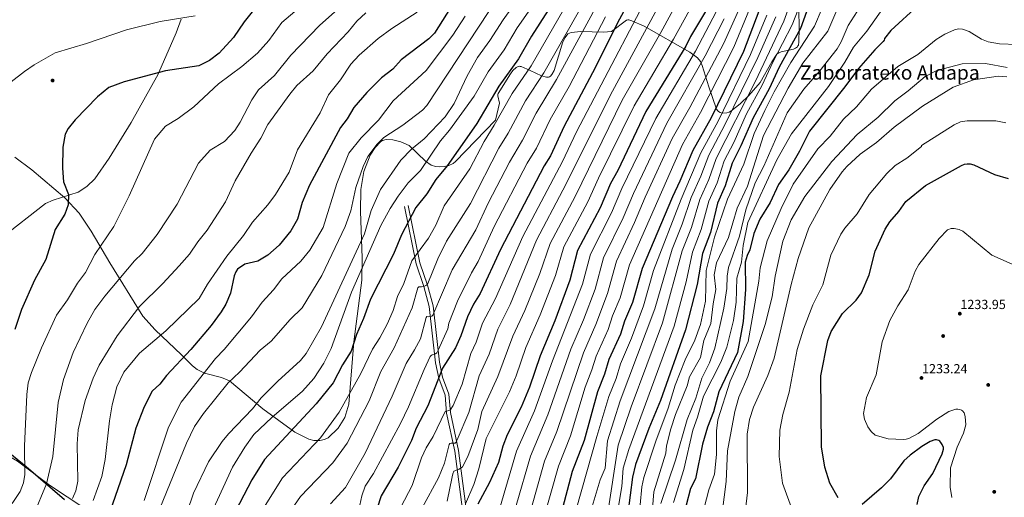
# Model space of a CAD drawing. Extents: x 580132 to 587001, y 738357 to 743068.
# Drawn here: x 581633 to 582432, y 741492 to 741879 of the extents above; entities that cross this region are included whole.
import ezdxf
from ezdxf.enums import TextEntityAlignment as Align

# ---------------------------------------------------------------- set-up
doc = ezdxf.new("R2010")
doc.units = 0
doc.header["$MEASUREMENT"] = 0
doc.linetypes.add('DGN Style 3', pattern=[108.25521, 77.32515, -30.93006])
for name, color, linetype in [('Nivel 1', 7, 'Continuous'), ('Nivel 16', 7, 'Continuous'), ('Nivel 17', 7, 'Continuous'), ('Nivel 21', 7, 'Continuous'), ('Nivel 35', 7, 'Continuous'), ('Nivel 4', 7, 'Continuous'), ('Nivel 41', 7, 'Continuous'), ('Nivel 45', 7, 'Continuous'), ('Nivel 5', 7, 'Continuous'), ('Nivel 57', 7, 'Continuous'), ('Nivel 7', 7, 'Continuous')]:
    doc.layers.add(name, color=color, linetype=linetype)
doc.styles.add('Style-arial', font='arial.shx', dxfattribs={"bigfont": 'arialbig.shx'})
doc.styles.add('Style-times', font='times.shx', dxfattribs={"bigfont": 'timesbig.shx'})

# ---------------------------------------------------------------- blocks, each defined once
blk = doc.blocks.new('5PATER')
at = {"layer": 'Nivel 7', "linetype": 'Continuous', "lineweight": 0}
h = blk.add_hatch(color=53, dxfattribs=at)
edge = h.paths.add_edge_path()
edge.add_ellipse((0, 0), major_axis=(-1.1, -1.11), ratio=0.999422, start_angle=0, end_angle=360)
blk = doc.blocks.new('5PERFI_1')
at = {"layer": 'Nivel 17', "linetype": 'Continuous', "lineweight": 0}
h = blk.add_hatch(color=7, dxfattribs=at)
edge = h.paths.add_edge_path()
edge.add_arc((0, 0), 1.56, 315, 675)
blk = doc.blocks.new('5PERFI')
at = {"layer": 'Nivel 17', "color": 7, "linetype": 'Continuous', "lineweight": 0}
blk.add_blockref('5PERFI_1', (0, 0), dxfattribs=at)

msp = doc.modelspace()

# ---------------------------------------------------------------- linework, layer by layer
at = {"layer": 'Nivel 1', "color": 7, "linetype": 'Continuous', "lineweight": 30}
msp.add_polyline3d([(581668.881, 741489.751, 1038.97), (581637.853, 741516.355, 1030.276), (581589.031, 741555.834, 1021.648)], dxfattribs=at)
at = {"layer": 'Nivel 16', "color": 1, "linetype": 'Continuous', "lineweight": 13}
msp.add_polyline3d([(581530.021, 741595.224, 1016.181), (581542.052, 741586.308, 1017.329), (581572.067, 741557.589, 1019.972), (581595.467, 741540.512, 1024.739), (581609.832, 741533.051, 1026.749), (581630.809, 741521.11, 1030.866), (581656.751, 741501.558, 1035.537), (581685.522, 741482.654, 1044.957)], dxfattribs=at)
at = {"layer": 'Nivel 21', "color": 7, "linetype": 'DGN Style 3', "lineweight": 0}
for points in [[(581617.393, 741702.049, 1020.594), (581653.529, 741730.048, 1022.666), (581659.826, 741732.903, 1023.08), (581680.02, 741739.239, 1024.472), (581687.026, 741743.957, 1025.062), (581693.607, 741750.115, 1025.765), (581705.287, 741767.048, 1026.886), (581722.995, 741795.897, 1027.653), (581745.042, 741835.229, 1025.977), (581745.558, 741836.403, 1025), (581759.681, 741868.547, 1020.128), (581763.533, 741879.867, 1020.084)], [(581995.819, 741476.01, 1121.793), (581988.862, 741529.703, 1111.693), (581982.222, 741560.538, 1105.137), (581980.932, 741575.324, 1102.862), (581975.734, 741589.33, 1099.499), (581973.248, 741601.466, 1096.592), (581968.197, 741647.025, 1088.891), (581963.582, 741663.819, 1084.312), (581957.424, 741682.04, 1081.513), (581948.045, 741728.414, 1072.784)]]:
    msp.add_polyline3d(points, dxfattribs=at)
at = {"layer": 'Nivel 21', "color": 7, "linetype": 'Continuous', "lineweight": 0}
msp.add_polyline3d([(581992.733, 741475.394, 1121.793), (581985.766, 741529.17, 1111.693), (581979.112, 741560.069, 1105.137), (581977.842, 741574.629, 1102.862), (581972.707, 741588.463, 1099.499), (581970.144, 741600.977, 1096.592), (581965.104, 741646.432, 1088.891), (581960.579, 741662.899, 1084.312), (581954.387, 741681.223, 1081.513), (581944.968, 741727.791, 1072.784)], dxfattribs=at)
at = {"layer": 'Nivel 35', "color": 92, "linetype": 'DGN Style 3', "lineweight": 0}
for points in [[(582265.007, 741887.821, 1169.558), (582265.47, 741872.211, 1171.629), (582265.108, 741861.257, 1172.309), (582264.746, 741858.769, 1172.3), (582264.387, 741857.977, 1172.227), (582263.883, 741857.298, 1172.109), (582262.498, 741856.229, 1171.758), (582260.708, 741855.465, 1171.285), (582250.775, 741853.207, 1168.65), (582248.849, 741852.391, 1168.174), (582247.279, 741851.251, 1167.82), (582243.092, 741845.12, 1167.206), (582233.737, 741828.423, 1166.663), (582224.621, 741817.825, 1165.068), (582217.495, 741811.042, 1162.914), (582210.001, 741805.117, 1159.71), (582208.415, 741804.232, 1158.807), (582206.656, 741803.656, 1157.624), (582203.007, 741803.515, 1154.821), (582201.313, 741803.991, 1153.405), (582199.836, 741804.857, 1152.115), (582199.21, 741805.443, 1151.549), (582198.283, 741806.845, 1150.679), (582191.982, 741824.923, 1144.906), (582186.725, 741842.166, 1136.58), (582185.197, 741845.29, 1134.839), (582182.81, 741848.356, 1132.798), (582176.471, 741852.956, 1128.873), (582139.506, 741873.936, 1107.952), (582129.605, 741878.429, 1105.241), (582126.998, 741879.202, 1104.578), (582126.152, 741879.2, 1104.34), (582125.317, 741879.035, 1104.101), (582112.889, 741869.858, 1100.452), (582106.432, 741869.309, 1098.554), (582088.133, 741869.806, 1092.781), (582080.278, 741868.965, 1090.491), (582077.603, 741867.743, 1089.784), (582075.385, 741865.005, 1089.207), (582073.559, 741861.314, 1088.7), (582066.433, 741838.166, 1087.544), (582064.607, 741834.813, 1087.418), (582063.435, 741833.575, 1087.283), (582062.589, 741833.034, 1087.158), (582061.834, 741832.782, 1087.025), (582061.02, 741832.68, 1086.866), (582060.153, 741832.709, 1086.683), (582056.308, 741833.827, 1085.75), (582046.861, 741838.008, 1082.874), (582039.703, 741841.249, 1079.203), (582038.872, 741841.43, 1078.827), (582038.069, 741841.491, 1078.516), (582037.298, 741841.413, 1078.283), (582035.553, 741840.646, 1077.962)], [(582035.553, 741840.646, 1077.962), (582032.902, 741838.096, 1077.715), (582031.064, 741835.488, 1077.715), (582021.021, 741819.468, 1079.353), (582020.675, 741818.581, 1079.415), (582020.638, 741817.634, 1079.383), (582022.095, 741811.522, 1078.972), (582018.768, 741797.74, 1081.45), (581986.354, 741764.315, 1079.957), (581984.333, 741762.612, 1079.528), (581980.956, 741760.91, 1077.911), (581977.305, 741760.05, 1075.629), (581973.599, 741759.887, 1073.252), (581970.055, 741760.277, 1071.349), (581966.62, 741761.374, 1070.06), (581962.004, 741764.602, 1068.346), (581948.618, 741777.204, 1063.773), (581941.93, 741780.177, 1062.074), (581935.541, 741781.928, 1060.885), (581930.149, 741782.123, 1060.094), (581927.168, 741781.329, 1059.751), (581925.372, 741780.313, 1059.589), (581921.056, 741775.475, 1059.424), (581917.031, 741769.256, 1059.618), (581911.82, 741756.251, 1060.929), (581909.536, 741741.476, 1063.169), (581909.247, 741723.849, 1066.618), (581910.677, 741685.658, 1075.38), (581910.259, 741667.948, 1078.359), (581903.941, 741617.908, 1081.711), (581899.859, 741567.21, 1085.963), (581896.521, 741556.538, 1086.516), (581891.033, 741547.773, 1086.223), (581882.86, 741540.046, 1084.303), (581879.97, 741538.518, 1083.391), (581876.202, 741537.686, 1082.293), (581871.218, 741537.935, 1080.917), (581867.163, 741538.955, 1079.814), (581855.928, 741544.571, 1076.499), (581829.891, 741563.606, 1067.26), (581802.788, 741586.291, 1060.164), (581796.398, 741588.943, 1058.822), (581782.521, 741592.492, 1056.192), (581776.596, 741595.327, 1054.842), (581772.833, 741598.473, 1053.154), (581763.82, 741607.411, 1046.621), (581742.426, 741627.559, 1042.728), (581732.637, 741638.83, 1040.734), (581705.677, 741681.945, 1032.233), (581690.568, 741707.654, 1028.556), (581680.891, 741722.422, 1027.054), (581669.282, 741734.622, 1025.918), (581642.442, 741757.588, 1024.153), (581628.691, 741767.638, 1023.39)]]:
    msp.add_polyline3d(points, dxfattribs=at)
at = {"layer": 'Nivel 4', "color": 30, "linetype": 'Continuous', "lineweight": 30, "flags": 128}
for points, elevation in [([(581833.504, 741901.121), (581814.741, 741877.557), (581806.178, 741864.887), (581794.568, 741852.182), (581786.75, 741846.13), (581777.88, 741841.887), (581750.992, 741837.865), (581717.398, 741828.827), (581705.048, 741824.198), (581695.608, 741816.626), (581677.514, 741797.975), (581671.851, 741790.937), (581669.452, 741786.296), (581667.689, 741775.754), (581667.237, 741758.74), (581668.118, 741747.85), (581672.255, 741737.5), (581671.921, 741728.981), (581669.244, 741721.617), (581661.356, 741709.052), (581653.687, 741684.777), (581644.52, 741667.957), (581634.086, 741644.049), (581628.645, 741628.028)], 1025), ([(582130.588, 741900.24), (582117.842, 741876.905), (582099.866, 741840.289), (582074.672, 741793.019), (582063.4, 741768.797), (582058.432, 741760.778), (582022.917, 741692.848), (582006.413, 741657.145), (582000.913, 741648.402), (581995.977, 741638.275), (581990.815, 741622.8), (581986.334, 741612.968), (581975.844, 741596.581), (581963.943, 741566.023), (581954.547, 741547.897), (581950.555, 741537.771), (581939.731, 741516.253), (581926.119, 741492.917), (581922.644, 741482.976)], 1100), ([(581982.356, 741888.988), (581969.232, 741868.407), (581964.751, 741863.904), (581942.292, 741846.764), (581935.456, 741839.216), (581926.405, 741832.274), (581914.441, 741820.329), (581903.797, 741808.021), (581898.327, 741798.866), (581893.007, 741791.751), (581867.891, 741745.072), (581861.979, 741730.924), (581858.028, 741717.498), (581852.756, 741708.037), (581843.067, 741696.262), (581833.928, 741688.133), (581826.01, 741683.442), (581815.226, 741680.873), (581809.34, 741676.971), (581807.931, 741674.785), (581806.73, 741671.554), (581803.787, 741657.469), (581799.973, 741648.508), (581795.998, 741642.14), (581787.977, 741631.079), (581771.358, 741611.649), (581751.672, 741590.542), (581746.206, 741583.629), (581740.094, 741577.897), (581733.678, 741565.244), (581726.866, 741547.901), (581718.997, 741518.157), (581703.424, 741472.816)], 1050), ([(582061.491, 741887.037), (582048.064, 741865.998), (582037.458, 741847.538), (582021.476, 741825.43), (582003.653, 741795.029), (581997.534, 741786.228), (581979.581, 741760.805), (581970.269, 741749.572), (581963.01, 741737.9), (581954.063, 741726.974), (581942.456, 741704.851), (581935.939, 741689.121), (581917.266, 741652.433), (581911.785, 741636.697), (581906.052, 741623.933), (581901.536, 741610.316), (581894.535, 741599.222), (581887.163, 741584.593), (581873.326, 741567.465), (581831.267, 741522.307), (581821.069, 741506.001), (581804.456, 741474.118)], 1075), ([(582189.424, 741885.867), (582177.267, 741865.813), (582173.438, 741857.883), (582140.879, 741804.893), (582118.094, 741756.88), (582112.276, 741746.369), (582103.898, 741726.588), (582085.366, 741692.069), (582079.278, 741667.978), (582066.969, 741634.889), (582055.134, 741606.514), (582046.55, 741581.101), (582039.803, 741564.838), (582028.37, 741542.334), (582024.703, 741533.266), (582021.334, 741519.93), (582013.992, 741503.702), (582004.591, 741486.21)], 1125), ([(582232.712, 741886.361), (582220.145, 741853.613), (582193.827, 741799.683), (582179.103, 741773.293), (582168.559, 741748.213), (582162.445, 741735.67), (582138.037, 741677.388), (582130.171, 741649.886), (582123.644, 741634.731), (582120.27, 741624.201), (582110.763, 741603.589), (582107.373, 741591.719), (582101.592, 741577.443), (582090.701, 741537.896), (582081.189, 741512.759), (582071.842, 741477.669)], 1150), ([(582271.374, 741885.663), (582266.389, 741872.147), (582249.14, 741840.872), (582241.016, 741823.287), (582227.946, 741799.698), (582218.08, 741776.937), (582210.864, 741762.908), (582205.231, 741744.465), (582198.975, 741730.349), (582193.297, 741706.615), (582186.892, 741689.495), (582182.63, 741664.345), (582173.018, 741627.64), (582152.812, 741570.38), (582143.226, 741547.508), (582132.384, 741518.471), (582130.142, 741508.061), (582126.343, 741478.836)], 1175), ([(582362.179, 741891.099), (582339.665, 741870.563), (582334.513, 741864.007), (582334.715, 741863.793), (582334.712, 741863.753), (582334.459, 741862.776), (582333.554, 741861.532), (582326.719, 741854.933), (582313.422, 741839.673), (582302.548, 741824.71), (582273.81, 741788.791), (582265.741, 741772.599), (582256.954, 741757.355), (582248.532, 741745.504), (582241.905, 741731.035), (582233.378, 741717.422), (582228.572, 741705.803), (582225.345, 741692.669), (582223.038, 741688.018), (582221.657, 741682.454), (582221.751, 741660.4), (582219.871, 741634.341), (582215.366, 741609.35), (582200.107, 741577.197), (582195.794, 741561.005), (582190.854, 741548.678), (582186.788, 741534.717), (582181.281, 741506.834), (582177.009, 741498.88), (582173.615, 741485.416)], 1200), ([(582297.141, 741491.361), (582290.235, 741503.264), (582286.188, 741516.221), (582283.604, 741532.549), (582282.933, 741590.166), (582288.689, 741618.991), (582291.243, 741626.263), (582300.458, 741640.961), (582311.6, 741651.714), (582315.887, 741657.646), (582322.285, 741672.198), (582327.031, 741691.381), (582335.314, 741709.225), (582338.865, 741715.236), (582346.249, 741723.716), (582351.957, 741731.897), (582367.856, 741744.699), (582397.231, 741761.026), (582399.653, 741761.99), (582401.863, 741762.387), (582404.125, 741762.334), (582407.195, 741761.637), (582423.995, 741753.779), (582435.124, 741750.574)], 1225), ([(582361.22, 741485.974), (582362.568, 741492.367), (582366.798, 741500.944), (582373.968, 741511.108), (582381.571, 741526.986), (582382.639, 741530.676), (582382.417, 741532.211), (582381.488, 741534.441), (582380.46, 741536.092), (582379.467, 741537.145), (582378.648, 741537.717), (582376.989, 741538.231), (582375.54, 741538.264), (582371.656, 741537.057), (582364.851, 741532.839), (582355.467, 741526.021), (582350.428, 741521.277), (582339.644, 741506.583), (582332.208, 741499.301), (582316.593, 741485.958)], 1225)]:
    msp.add_lwpolyline(points, dxfattribs=dict(at, elevation=elevation))
at = {"layer": 'Nivel 5', "color": 30, "linetype": 'Continuous', "lineweight": 0, "flags": 128}
for points, elevation in [([(582261.295, 741980.436), (582260.901, 741979.642), (582260.16, 741978.764), (582256.554, 741977.069), (582251.716, 741969.247), (582232.435, 741946.197), (582217.336, 741923.103), (582181.215, 741853.834), (582148.903, 741799.145), (582121.522, 741742.35), (582113.139, 741722.521), (582095.9, 741689.132), (582089.535, 741664.65), (582065.176, 741602.553), (582050.619, 741561.763), (582035.995, 741529.152), (582022.607, 741483.947)], 1130), ([(582159.057, 741930.409), (582084.556, 741788.32), (582073.109, 741764.18), (582040.966, 741703.325), (582018.751, 741653.085), (582008.324, 741633.163), (582003.059, 741617.755), (581998.846, 741608.558), (581991.893, 741583.467), (581984.554, 741566.313), (581981.901, 741562.336), (581977.858, 741561.258), (581968.275, 741541.054), (581962.476, 741531.894), (581958.713, 741523.693), (581951.219, 741501.352), (581941.948, 741483.594)], 1105), ([(582169.25, 741923.875), (582113.756, 741821.42), (582073.433, 741741.021), (582052.066, 741700.511), (582030.642, 741648.131), (582020.7, 741628.116), (582013.668, 741607.942), (582005.535, 741590.29), (581997.151, 741560.462), (581987.705, 741538.299), (581986.701, 741536.325), (581986.058, 741535.736), (581982.821, 741535.543), (581981.865, 741535.294), (581981.313, 741534.688), (581977.386, 741519.535), (581972.517, 741507.575), (581959.348, 741483.215)], 1110), ([(582103.759, 741916.861), (582057.987, 741836.32), (582043.318, 741813.524), (582029.07, 741787.154), (582021.546, 741775.137), (581998.447, 741730.165), (581979.011, 741699.613), (581971.94, 741685.382), (581963.795, 741665.177), (581962.997, 741664.228), (581962.215, 741663.607), (581961.119, 741663.066), (581958.774, 741662.506), (581956.51, 741662.581), (581955.909, 741661.649), (581951.293, 741645.438), (581936.624, 741613.15), (581925.826, 741593.762), (581916.221, 741570.043), (581898.378, 741535.535), (581886.731, 741519.739), (581860.57, 741492.487), (581851.315, 741479.139)], 1085), ([(582109.622, 741475.742), (582118.378, 741534.095), (582129.015, 741565.177), (582154.534, 741633.415), (582170.338, 741691.757), (582177.876, 741710.808), (582184.796, 741733.339), (582192.112, 741749.651), (582197.972, 741766.616), (582229.508, 741828.943), (582252.985, 741878.197), (582268.883, 741922.36)], 1165), ([(582118.464, 741483.031), (582121.309, 741500.42), (582122.388, 741515.417), (582126.984, 741530.577), (582163.776, 741630.527), (582173.568, 741666.452), (582178.666, 741690.763), (582185.721, 741709.071), (582191.931, 741731.952), (582198.671, 741747.058), (582204.418, 741764.762), (582212.233, 741779.701), (582222.707, 741802.926), (582235.262, 741826.115), (582244.013, 741844.867), (582259.693, 741875.185), (582277.161, 741920.413)], 1170), ([(582047.766, 741911.059), (582024.956, 741879.311), (582014.35, 741862.445), (582004.331, 741848.506), (581995.724, 741833.824), (581985.318, 741811.346), (581978.017, 741800.569), (581961.047, 741782.71), (581950.698, 741774.211), (581941.868, 741765.24), (581925.503, 741741.479), (581918.004, 741724.356), (581912.374, 741705.429), (581877.454, 741630.199), (581865.206, 741608.474), (581860.47, 741602.787), (581842.128, 741586.072), (581828.515, 741572.371), (581821.45, 741563.579), (581802.021, 741543.272), (581796.884, 741536.885), (581785.934, 741520.539), (581773.583, 741495.063), (581768.181, 741479.242)], 1065), ([(582087.693, 741911.191), (582047.722, 741841.929), (582032.397, 741819.477), (582017.878, 741793.679), (582009.536, 741780.548), (581998.038, 741758.265), (581977.062, 741728.245), (581970.326, 741712.448), (581964.52, 741702.089), (581950.932, 741683.658), (581944.364, 741665.247), (581939.312, 741654.628), (581935.873, 741643.335), (581930.985, 741632.095), (581924.974, 741621.005), (581918.891, 741611.871), (581909.587, 741592.218), (581891.781, 741560.916), (581876.719, 741540.048), (581845.918, 741507.397), (581831.932, 741485.187)], 1080), ([(582174.954, 741909.551), (582153.116, 741869.002), (582121.733, 741813.909), (582083.402, 741735.863), (582063.166, 741697.697), (582054.811, 741673.405), (582042.511, 741643.188), (582032.847, 741622.514), (582020.745, 741589.633), (582007.651, 741561.251), (582004.357, 741546.618), (581996.483, 741524.794), (581991.954, 741516.474), (581989.211, 741514.579), (581984.991, 741512.838), (581984.057, 741510.656), (581983.55, 741508.314), (581979.527, 741488.591)], 1115), ([(581876.954, 741904.086), (581845.488, 741876.916), (581834.866, 741862.562), (581825.519, 741852.091), (581813.005, 741841.313), (581793.987, 741827.347), (581773.975, 741808.675), (581761.243, 741799.115), (581750.906, 741792.962), (581742.033, 741782.33), (581721.547, 741736.387), (581709.085, 741711.445), (581693.589, 741688.835), (581685.942, 741674.13), (581679.429, 741665.524), (581671.313, 741651.9), (581662.522, 741639.543), (581650.119, 741613.058), (581642.158, 741593.03), (581639.495, 741584.535), (581638.219, 741575.036), (581636.496, 741533.342), (581636.626, 741510.121), (581635.741, 741503.501), (581632.866, 741496.359), (581626.387, 741486.75)], 1030), ([(582106.353, 741900.636), (582068.252, 741830.711), (582051.928, 741803.484), (582040.761, 741781.494), (582030.314, 741763.753), (582012.897, 741730.431), (582002.899, 741708.833), (581983.586, 741676.289), (581967.821, 741639.417), (581967.216, 741638.777), (581966.088, 741638.448), (581964.836, 741638.273), (581963.13, 741638.388), (581962.488, 741637.69), (581957.912, 741620.338), (581953.001, 741611.436), (581946.38, 741600.173), (581934.92, 741573.722), (581912.927, 741527.525), (581897.075, 741499.786), (581884.926, 741486.54)], 1090), ([(582184.898, 741902.929), (582163.277, 741863.442), (582131.306, 741809.401), (582102.349, 741750.61), (582093.82, 741731.599), (582074.266, 741694.883), (582067.462, 741671.759), (582055.025, 741639.703), (582043.586, 741613.384), (582035.671, 741590.246), (582030.26, 741577.248), (582011.314, 741539.45), (582005.425, 741514.899), (582001.198, 741502.076), (581994.405, 741486.554)], 1120), ([(582302.522, 741902.505), (582288.504, 741870.007), (582268.379, 741844.009), (582256.406, 741823.776), (582236.321, 741785.272), (582223.373, 741744.099), (582215.163, 741726.402), (582207.905, 741702.436), (582198.28, 741681.97), (582196.398, 741672.372), (582197.786, 741660.279), (582195.453, 741648.818)], 1185), ([(581902.913, 741898.881), (581875.864, 741874.733), (581852.656, 741850.517), (581839.29, 741833.948), (581826.528, 741822.486), (581820.978, 741814.364), (581811.6, 741796.155), (581807.212, 741789.525), (581798.686, 741780.427), (581787.049, 741773.462), (581777.626, 741762.988), (581760.498, 741729.734), (581744.05, 741704.952), (581732.033, 741689.668), (581725.737, 741683.508), (581701.593, 741655.061), (581693.639, 741644.098), (581687.283, 741632.929), (581675.839, 741609.182), (581668.126, 741587.227), (581663.716, 741568.726), (581659.433, 741524.838), (581654.322, 741502.669), (581643.889, 741477.159)], 1035), ([(582050.91, 741893.634), (582036.51, 741872.654), (582025.904, 741854.991), (582012.903, 741836.968), (582001.427, 741817.392), (581981.478, 741789.58), (581974.147, 741781.11), (581958.056, 741756.949), (581947.836, 741746.918), (581939.771, 741736.144), (581933.276, 741726.086), (581925.757, 741712.243), (581901.838, 741658.206), (581885.361, 741612.606), (581879.494, 741600.54), (581871.315, 741588.116), (581862.068, 741577.911), (581837.178, 741556.384), (581822.757, 741542.76), (581815.325, 741532.425), (581805.181, 741516.142), (581785.558, 741473.064)], 1070), ([(581913.429, 741884.852), (581906.196, 741878.166), (581899.297, 741869.418), (581882.134, 741851.673), (581870.716, 741837.877), (581857.601, 741825.817), (581851.74, 741818.986), (581834.121, 741794.392), (581828.436, 741783.244), (581820.339, 741771.065), (581807.537, 741748.514), (581799.707, 741731.548), (581784.812, 741708.446), (581777.179, 741699.127), (581770.512, 741689.049), (581762.09, 741679.483), (581748.87, 741665.3), (581729.778, 741646.649), (581711.754, 741622.712), (581696.964, 741598.937), (581692.121, 741588.418), (581685.775, 741570.237), (581680.036, 741546.47), (581679.279, 741535.154), (581679.628, 741504.746), (581678.141, 741496.867), (581675.294, 741490.688)], 1040), ([(581955.263, 741885.544), (581934.539, 741872.302), (581923.661, 741864.049), (581908.25, 741850.635), (581901.506, 741843.282), (581892.988, 741830.504), (581883.209, 741818.402), (581876.399, 741803.743), (581858.192, 741773.631), (581851.341, 741755.63), (581840.246, 741737.589), (581834.018, 741728.997), (581821.56, 741715.046), (581814.32, 741704.293), (581800.708, 741687.312), (581785.085, 741664.615), (581778.28, 741653.092), (581751.271, 741626.711), (581729.882, 741608.714), (581717.147, 741593.29), (581711.492, 741581.429), (581707.73, 741566.765), (581705.377, 741553.825), (581701.976, 741522.422), (581699.136, 741508.687), (581692.236, 741489.14)], 1045), ([(582013.403, 741885.967), (581963.098, 741809.613), (581959.664, 741806.021), (581943.681, 741793.596), (581928.173, 741783.82), (581922.69, 741778.216), (581915.241, 741768.216), (581911.493, 741760.137), (581905.413, 741743.073), (581901.295, 741724.285), (581896.899, 741711.387), (581877.726, 741671.802), (581861.843, 741645.598), (581852.162, 741636.035), (581836.76, 741618.556), (581827.893, 741611.182), (581811.067, 741593.255), (581801.701, 741584.552), (581781.69, 741559.612), (581774.587, 741549.053), (581768.021, 741535.722), (581746.208, 741482.694)], 1060), ([(582217.402, 741889.657), (582204.151, 741860.357), (582176.478, 741807.943), (582162.344, 741782.801), (582140.421, 741735.226), (582131.77, 741714.712), (582116.968, 741683.26), (582109.822, 741657.226), (582100.204, 741631.85), (582090.284, 741608.997), (582068.626, 741545.256), (582058.594, 741520.961), (582044.464, 741470.738)], 1140), ([(582225.082, 741887.96), (582212.191, 741857.079), (582185.331, 741804.133), (582170.674, 741777.96), (582127.502, 741680.324), (582119.992, 741653.504), (582113.843, 741638.886), (582110.237, 741628.025), (582100.561, 741606.389), (582097.156, 741595.231), (582091.607, 741581.206), (582079.684, 741541.636), (582069.891, 741516.86), (582051.434, 741451.239)], 1145), ([(582284.109, 741888.746), (582277.726, 741874.192), (582258.634, 741844.533), (582244.956, 741820.819), (582237.382, 741805.696), (582228.805, 741786.86), (582220.354, 741762.209), (582207.264, 741733.731), (582196.5, 741702.904), (582189.972, 741675.802), (582189.399, 741650.906), (582185.334, 741631.905), (582180.604, 741619.11), (582172.887, 741603.384), (582164.793, 741582.693), (582158.979, 741563.932), (582148.918, 741537.378), (582139.129, 741507.822), (582137.755, 741500.327), (582134.893, 741471.034)], 1180), ([(582312.523, 741885.91), (582305.066, 741874.619), (582299.43, 741861.244), (582296.192, 741855.568), (582282.173, 741837.946), (582269.08, 741823.004), (582255.59, 741803.767), (582236.652, 741760.495), (582229.522, 741746.869), (582222.045, 741725.035), (582216.949, 741703.55), (582208.093, 741678.253), (582206.92, 741671.274), (582206.769, 741661.153), (582204.288, 741645.261), (582196.92, 741612.676), (582192.543, 741600.977), (582186.301, 741588.272), (582181.543, 741572.262), (582174.345, 741554.86), (582165.076, 741521.889), (582153.189, 741486.695)], 1190), ([(582333.176, 741888.539), (582320.398, 741869.935), (582309.509, 741856.961), (582302.395, 741844.89), (582289.161, 741825.172), (582259.254, 741786.567), (582247.146, 741765.7), (582223.716, 741714.709), (582219.776, 741696.126), (582218.467, 741682.431), (582214.843, 741669.599), (582214.169, 741650.019), (582211.946, 741635.241), (582206.549, 741613.474), (582201.889, 741601.394), (582187.725, 741573.702), (582182.951, 741556.779), (582179.029, 741546.258), (582171.757, 741514.404), (582163.412, 741487.492)], 1195), ([(581775.08, 741882.562), (581746.703, 741877.901), (581719.181, 741871.1), (581686.78, 741860.017), (581661.346, 741852.381), (581644.302, 741842.651), (581636.504, 741837.339), (581625.659, 741828.83)], 1020), ([(581994.173, 741882.085), (581984.318, 741866.688), (581962.674, 741838.026), (581935.623, 741813.608), (581923.79, 741797.711), (581909.805, 741783.428), (581899.817, 741770.961), (581890.026, 741746.494), (581878.79, 741710.661), (581868.186, 741692.177), (581860.778, 741683.396), (581845.349, 741668.906), (581838.701, 741660.156), (581829.344, 741649.979), (581820.851, 741638.252), (581798.622, 741611.645), (581791.624, 741604.308), (581763.669, 741568.992), (581753.464, 741548.654), (581733.488, 741489.101)], 1055), ([(582108.059, 741881.536), (582078.517, 741825.102), (582063.3, 741798.251), (582051.989, 741774.948), (582044.659, 741762.759), (582017.828, 741711.491), (582004.656, 741682.989), (581999.266, 741673.964), (581988.067, 741650.992), (581980.876, 741633.015), (581980.054, 741628.574), (581972.241, 741611.025), (581971.111, 741609.039), (581970.219, 741608.157), (581969.069, 741607.615), (581967.492, 741607.344), (581966.581, 741606.927), (581965.887, 741606.102), (581960.863, 741595.557), (581948.18, 741565.132), (581941.747, 741551.597), (581919.715, 741511.148), (581913.024, 741500.729), (581910.294, 741492.981), (581907.776, 741481.502)], 1095), ([(582204.435, 741880.06), (582189.085, 741849.959), (582157.88, 741795.322), (582130.769, 741738.331), (582122.454, 741718.615), (582106.434, 741686.196), (582099.635, 741660.741), (582090.171, 741635.674), (582080.106, 741611.862), (582061.386, 741558.556), (582047.297, 741525.063), (582035.495, 741485.1)], 1135), ([(582239.088, 741882.867), (582225.944, 741851.064), (582199.473, 741796.995), (582185.488, 741771.238), (582169.537, 741733.806), (582147.122, 741675.765), (582139.111, 741646.995), (582129.374, 741620.792), (582120.304, 741600.153), (582116.689, 741588.09), (582110.861, 741573.653), (582101.166, 741541.13), (582076.134, 741453.261)], 1155), ([(582246.409, 741881.56), (582231.743, 741848.516), (582205.22, 741794.503), (582191.945, 741769.379), (582185.552, 741752.244), (582177.781, 741735.017), (582170.39, 741713.503), (582162.144, 741693.121), (582148.228, 741644.574), (582120.116, 741569.881), (582109.772, 741537.612), (582107.861, 741515.317), (582103.861, 741505.822), (582091.554, 741465.381)], 1160), ([(582442.373, 741859.102), (582427.918, 741859.848), (582418.697, 741861.313), (582413.278, 741863.491), (582403.308, 741869.866), (582397.926, 741871.675), (582394.687, 741871.821), (582391.369, 741871.146), (582383.583, 741867.652), (582376.717, 741863.182), (582361.643, 741851.194), (582345.419, 741841.271), (582324.024, 741822.891), (582311.998, 741808.722), (582301.357, 741798.612), (582290.43, 741784.874), (582280.456, 741774.417), (582260.379, 741745.949), (582250.736, 741726.188), (582239.377, 741699.836), (582233.815, 741678.03), (582232.689, 741667.153), (582224.074, 741618.131), (582209.235, 741586.019), (582199.341, 741554.469), (582198.382, 741545.715), (582198.281, 741526.49), (582196.613, 741510.427), (582192.074, 741497.889), (582188.254, 741483.225)], 1205), ([(582434.121, 741840.554), (582416.571, 741843.788), (582397.819, 741843.416), (582376.997, 741838.063), (582367.767, 741833.112), (582353.933, 741821.471), (582343.092, 741813.545), (582329.553, 741800.257), (582312.364, 741786.161), (582291.933, 741764.271), (582269.873, 741735.715), (582258.941, 741716.964), (582252.088, 741699.453), (582245.792, 741671.051), (582243.412, 741654.49), (582237.643, 741631.869), (582223.732, 741589.781), (582216.408, 741572.942), (582213.054, 741561.328), (582207.111, 741529.546), (582206.073, 741504.502), (582202.838, 741479.155)], 1210), ([(582434.089, 741832.933), (582426.861, 741833.369), (582406.81, 741830.575), (582390.339, 741824.45), (582365.371, 741809.022), (582342.595, 741792.232), (582328.12, 741779.656), (582314.956, 741770.14), (582304.026, 741760.204), (582300.18, 741755.894), (582290.326, 741741.648), (582273.193, 741710.444), (582264.531, 741685.41), (582258.778, 741664.347), (582245, 741604.521), (582240.01, 741590.673), (582228.372, 741564.853), (582224.97, 741554.974), (582223.046, 741543.072), (582223.547, 741495.674), (582221.269, 741477.106)], 1215), ([(582260.141, 741480.087), (582251.889, 741503.242), (582249.128, 741524.759), (582249.644, 741546.14), (582252.16, 741558.897), (582257.266, 741576.947), (582263.606, 741611.615), (582268.813, 741628.276), (582276.542, 741647.92), (582284.7, 741664.186), (582290.985, 741688.199), (582299.297, 741705.327), (582302.429, 741710.206), (582312.567, 741721.85), (582322.243, 741737.54), (582336.456, 741754.636), (582343.253, 741760.981), (582352.801, 741766.858), (582364.675, 741776.467), (582364.665, 741777.173), (582391.149, 741794.107), (582396.263, 741796.556), (582401.676, 741797.377), (582424.968, 741797.285), (582433.269, 741795.488)], 1220), ([(582317.519, 741559.779), (582319.916, 741572.72), (582327.81, 741590.991), (582332.806, 741617.89), (582339.012, 741635.231), (582345.496, 741647.219), (582353.817, 741660.203), (582359.585, 741675.301), (582362.424, 741680.749), (582378.937, 741701.669), (582385.833, 741708.872), (582388.857, 741709.81), (582391.09, 741709.795), (582395.179, 741708.989), (582398.362, 741707.658), (582421.798, 741688.311), (582443.136, 741678.652)], 1230), ([(582195.453, 741648.818), (582193.702, 741632.814), (582188.093, 741618.961), (582185.131, 741605.248), (582176.331, 741589.552), (582174.431, 741582.175), (582164.983, 741558.813), (582161.189, 741547.353), (582157.774, 741533.52), (582157.096, 741527.437), (582147.444, 741496.147), (582146.162, 741482.622)], 1185), ([(582389.191, 741491.459), (582387.869, 741500.059), (582388.354, 741515.759), (582393.602, 741532.304), (582398.646, 741543.763), (582400.631, 741550.549), (582400.109, 741557.415), (582399.327, 741560.137), (582398.069, 741561.982), (582397.237, 741562.545), (582395.834, 741563.038), (582394.286, 741563.285), (582392.655, 741563.25), (582386.767, 741561.236), (582377.144, 741555.064), (582361.923, 741543.601), (582354.305, 741539.543), (582352.149, 741538.881), (582350.133, 741538.695), (582337.71, 741539.204), (582327.027, 741542.254), (582323.754, 741545.057), (582321.022, 741548.964), (582318.493, 741555.088), (582317.519, 741559.779)], 1230)]:
    msp.add_lwpolyline(points, dxfattribs=dict(at, elevation=elevation))
at = {"layer": 'Nivel 57', "color": 92, "linetype": 'DGN Style 3', "lineweight": 0}
msp.add_polyline3d([(581628.691, 741767.638, 1023.39), (581642.442, 741757.588, 1024.153), (581669.282, 741734.622, 1025.918), (581680.891, 741722.422, 1027.054), (581690.568, 741707.654, 1028.556), (581705.677, 741681.945, 1032.233), (581732.637, 741638.83, 1040.734), (581742.426, 741627.559, 1042.728), (581763.82, 741607.411, 1046.621), (581772.833, 741598.473, 1053.154), (581776.596, 741595.327, 1054.842), (581782.521, 741592.492, 1056.192), (581796.398, 741588.943, 1058.822), (581802.788, 741586.291, 1060.164), (581829.891, 741563.606, 1067.26), (581855.928, 741544.571, 1076.499), (581867.163, 741538.955, 1079.814), (581871.218, 741537.935, 1080.917), (581876.202, 741537.686, 1082.293), (581879.97, 741538.518, 1083.391), (581882.86, 741540.046, 1084.303), (581891.033, 741547.773, 1086.223), (581896.521, 741556.538, 1086.516), (581899.859, 741567.21, 1085.963), (581903.941, 741617.908, 1081.711), (581910.259, 741667.948, 1078.359), (581910.677, 741685.658, 1075.38), (581909.247, 741723.849, 1066.618), (581909.536, 741741.476, 1063.169), (581911.82, 741756.251, 1060.929), (581917.031, 741769.256, 1059.618), (581921.056, 741775.475, 1059.424), (581925.372, 741780.313, 1059.589), (581927.168, 741781.329, 1059.751), (581930.149, 741782.123, 1060.094), (581935.541, 741781.928, 1060.885), (581941.93, 741780.177, 1062.074), (581948.618, 741777.204, 1063.773), (581962.004, 741764.602, 1068.346), (581966.62, 741761.374, 1070.06), (581970.055, 741760.277, 1071.349), (581973.599, 741759.887, 1073.252), (581977.305, 741760.05, 1075.629), (581980.956, 741760.91, 1077.911), (581984.333, 741762.612, 1079.528), (581986.354, 741764.315, 1079.957), (582018.768, 741797.74, 1081.45), (582022.095, 741811.522, 1078.972), (582020.638, 741817.634, 1079.383), (582020.675, 741818.581, 1079.415), (582021.021, 741819.468, 1079.353), (582031.064, 741835.488, 1077.715), (582032.902, 741838.096, 1077.715), (582035.553, 741840.646, 1077.962), (582037.298, 741841.413, 1078.283), (582038.069, 741841.491, 1078.516), (582038.872, 741841.43, 1078.827), (582039.703, 741841.249, 1079.203), (582046.861, 741838.008, 1082.874), (582056.308, 741833.827, 1085.75), (582060.153, 741832.709, 1086.683), (582061.02, 741832.68, 1086.866), (582061.834, 741832.782, 1087.025), (582062.589, 741833.034, 1087.158), (582063.435, 741833.575, 1087.283), (582064.607, 741834.813, 1087.418), (582066.433, 741838.166, 1087.544), (582073.559, 741861.314, 1088.7), (582075.385, 741865.005, 1089.207), (582077.603, 741867.743, 1089.784), (582080.278, 741868.965, 1090.491), (582088.133, 741869.806, 1092.781), (582106.432, 741869.309, 1098.554), (582112.889, 741869.858, 1100.452), (582125.317, 741879.035, 1104.101), (582126.152, 741879.2, 1104.34), (582126.998, 741879.202, 1104.578), (582129.605, 741878.429, 1105.241), (582139.506, 741873.936, 1107.952), (582176.471, 741852.956, 1128.873), (582182.81, 741848.356, 1132.798), (582185.197, 741845.29, 1134.839), (582186.725, 741842.166, 1136.58), (582191.982, 741824.923, 1144.906), (582198.283, 741806.845, 1150.679), (582199.21, 741805.443, 1151.549), (582199.836, 741804.857, 1152.115), (582201.313, 741803.991, 1153.405), (582203.007, 741803.515, 1154.821), (582206.656, 741803.656, 1157.624), (582208.415, 741804.232, 1158.807), (582210.001, 741805.117, 1159.71), (582217.495, 741811.042, 1162.914), (582224.621, 741817.825, 1165.068), (582233.737, 741828.423, 1166.663), (582243.092, 741845.12, 1167.206), (582247.279, 741851.251, 1167.82), (582248.849, 741852.391, 1168.174), (582250.775, 741853.207, 1168.65), (582260.708, 741855.465, 1171.285), (582262.498, 741856.229, 1171.758), (582263.883, 741857.298, 1172.109), (582264.387, 741857.977, 1172.227), (582264.746, 741858.769, 1172.3), (582265.108, 741861.257, 1172.309), (582265.47, 741872.211, 1171.629), (582265.007, 741887.821, 1169.558)], dxfattribs=at)

# ---------------------------------------------------------------- block references
at = {"layer": 'Nivel 17', "color": 7, "linetype": 'Continuous', "lineweight": 0}
for p in [(581659.268, 741829.938, 1022.054), (582382.184, 741622.616, 1234.142), (582418.861, 741582.903, 1233.708), (582423.742, 741496.167, 1232.803)]:
    msp.add_blockref('5PERFI', p, dxfattribs=at)
at = {"layer": 'Nivel 7', "color": 53, "linetype": 'Continuous', "lineweight": 0}
for p in [(582395.766, 741640.739, 1233.95), (582364.662, 741588.567, 1233.244)]:
    msp.add_blockref('5PATER', p, dxfattribs=at)

# ---------------------------------------------------------------- texts
at = {"layer": 'Nivel 41', "color": 7, "linetype": 'Continuous', "lineweight": 0, "style": 'Style-arial'}
for s, p in [('1233.95', (582396.218, 741644.489, 1233.95)), ('1233.24', (582365.114, 741592.317, 1233.244))]:
    msp.add_text(s, height=7.5, dxfattribs=at).set_placement(p)
at = {"layer": 'Nivel 45', "color": 7, "linetype": 'Continuous', "lineweight": 0, "style": 'Style-times'}
msp.add_text('Zaborrateko Aldapa', height=11.5, dxfattribs=at).set_placement((582339.009, 741836.435, 1204.871), align=Align.MIDDLE_CENTER)

doc.saveas('drawing.dxf')
